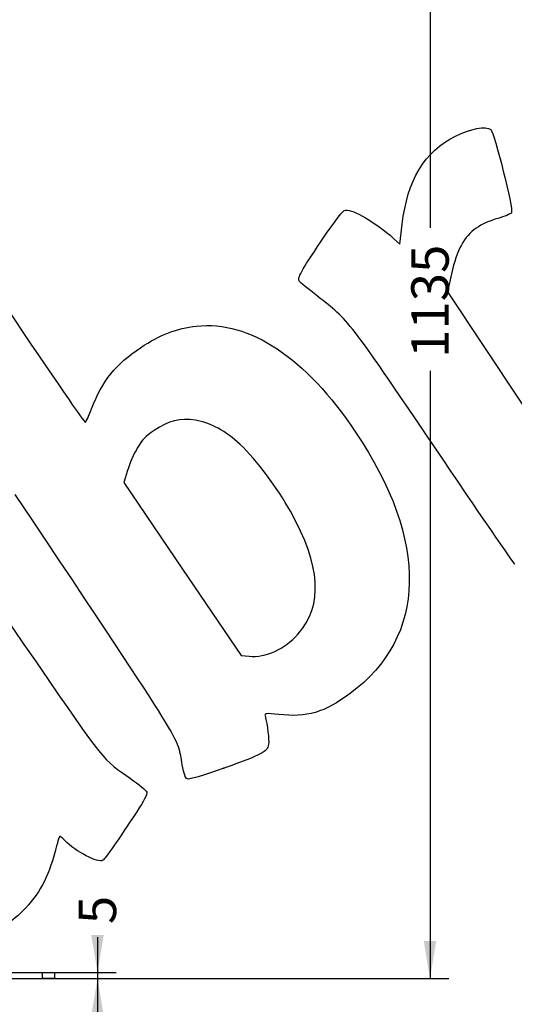
# Model space of a CAD drawing. Units: millimetres. Extents: x 0 to 293, y -45 to 204.
# Drawn here: x 110 to 151, y 40 to 123 of the extents above; entities that cross this region are included whole.
import ezdxf
from ezdxf import colors
from ezdxf.entities.mleader import LeaderData, LeaderLine
from ezdxf.enums import TextEntityAlignment as Align
from ezdxf.math import Vec2, Vec3

# ---------------------------------------------------------------- set-up
doc = ezdxf.new("R2010")
doc.units = ezdxf.units.MM
for name, color, linetype in [('Default', 7, 'Continuous'), ('Predeterminado', 7, 'Continuous'), ('V-102M_BASE', 7, 'Continuous')]:
    doc.layers.add(name, color=color, linetype=linetype)
doc.styles.add('SEACAD_Arial', font='arial.ttf')
doc.dimstyles.new('ISO', dxfattribs={"dimtxt": 3.125, "dimasz": 3.125, "dimexe": 1.5625, "dimexo": 0, "dimgap": 0.78125, "dimtad": 0, "dimlfac": 6.666667, "dimtxsty": 'SEACAD_Arial', "dimblk1": '_SE_FILLED', "dimblk2": '_SE_FILLED', "dimsah": 1, "dimcen": 1.5625, "dimadec": 1, "dimazin": 0, "dimtfac": 0.5, "dimtmove": 1, "dimatfit": 3, "dimfxl": 1, "dimtolj": 1, "dimarcsym": 0})

# ---------------------------------------------------------------- blocks, each defined once
blk = doc.blocks.new('SE')
at = {"layer": 'V-102M_BASE', "color": 7, "linetype": 'Continuous'}
for p, q in [((93.605, 43.011), (111.605, 43.011)), ((111.605, 42.511), (111.605, 43.011)), ((111.605, 43.011), (112.605, 43.011)), ((112.605, 43.011), (112.605, 42.511)), ((93.605, 42.511), (111.605, 42.511)), ((112.605, 42.511), (111.605, 42.511))]:
    blk.add_line(p, q, dxfattribs=at)
blk = doc.blocks.new('DMBLK40')
at = {"layer": 'Predeterminado', "linetype": 'Continuous'}
for points in [[(116.717, 46.136), (115.675, 46.136), (116.196, 43.011)], [(116.717, 39.386), (116.196, 42.511), (115.675, 39.386)]]:
    blk.add_hatch(color=7, dxfattribs=at).paths.add_polyline_path(points)
at = {"layer": 'Predeterminado', "color": 7, "linetype": 'Continuous'}
for p, q in [((116.196, 45.95), (116.196, 36.261)), ((111.605, 43.011), (117.759, 43.011)), ((111.605, 42.511), (117.759, 42.511))]:
    blk.add_line(p, q, dxfattribs=at)
at = {"layer": 'Predeterminado', "color": 7, "linetype": 'Continuous', "style": 'SEACAD_Arial'}
blk.add_text('5', height=3.125, rotation=90, dxfattribs=at).set_placement((114.634, 47.044), align=Align.TOP_LEFT)
blk = doc.blocks.new('_SE_FILLED')
at = {"color": 0}
blk.add_line((0, 0), (-1, 0), dxfattribs=at)
blk.add_solid([(0, 0), (-1, -0.1665), (-1, 0.1665), (0, 0)], dxfattribs=at)
blk = doc.blocks.new('DMBLK41')
at = {"layer": 'Predeterminado', "linetype": 'Continuous'}
for points in [[(144.533, 152.908), (144.012, 156.033), (143.492, 152.908)], [(144.533, 45.636), (143.492, 45.636), (144.012, 42.511)]]:
    blk.add_hatch(color=7, dxfattribs=at).paths.add_polyline_path(points)
at = {"layer": 'Predeterminado', "color": 7, "linetype": 'Continuous'}
for p, q in [((135.809, 156.033), (145.575, 156.033)), ((144.012, 156.033), (144.012, 105.257)), ((144.012, 93.287), (144.012, 42.511)), ((111.605, 42.511), (145.575, 42.511))]:
    blk.add_line(p, q, dxfattribs=at)
at = {"layer": 'Predeterminado', "color": 7, "linetype": 'Continuous', "style": 'SEACAD_Arial'}
blk.add_text('1135', height=3.125, rotation=90, dxfattribs=at).set_placement((142.45, 94.38), align=Align.TOP_LEFT)
blk = doc.blocks.new('_DOT')
at = {"color": 0}
blk.add_line((0, 0), (-1, 0), dxfattribs=at)
at = {"color": 0, "const_width": 0.333}
blk.add_lwpolyline([(-0.1665, 0, 1), (0.1665, 0, 1)], format="xyb", close=True, dxfattribs=at)
blk = doc.blocks.new('SE315')
at = {"color": 7, "linetype": 'Continuous'}
blk.add_point((126.769, 60.078), dxfattribs=at)
blk = doc.blocks.new('SE314')
blk.add_blockref('SE315', (0, 0))
blk = doc.blocks.new('SE317')
at = {"color": 7, "linetype": 'Continuous'}
for p, q in [((118.705, 84.968), (118.4, 83.957)), ((118.4, 83.957), (123.303, 76.725)), ((123.303, 76.725), (128.206, 69.493)), ((128.206, 69.493), (128.88, 69.433))]:
    blk.add_line(p, q, dxfattribs=at)
blk = doc.blocks.new('SE316')
blk.add_blockref('SE317', (0, 0))
blk = doc.blocks.new('SE319')
at = {"color": 7, "linetype": 'Continuous'}
blk.add_point((132.979, 71.304), dxfattribs=at)
blk = doc.blocks.new('SE318')
blk.add_blockref('SE319', (0, 0))
blk = doc.blocks.new('SE343')
at = {"color": 7, "linetype": 'Continuous'}
for p, q in [((141.501, 103.898), (141.689, 105.554)), ((140.962, 104.371), (141.501, 103.898))]:
    blk.add_line(p, q, dxfattribs=at)
blk = doc.blocks.new('SE342')
blk.add_blockref('SE343', (0, 0))
blk = doc.blocks.new('SE345')
at = {"color": 7, "linetype": 'Continuous'}
for p, q in [((145.805, 101.398), (145.466, 99.908)), ((145.466, 99.908), (151.62, 90.684)), ((151.62, 90.684), (157.774, 81.459)), ((157.774, 81.459), (154.524, 79.23))]:
    blk.add_line(p, q, dxfattribs=at)
blk = doc.blocks.new('SE344')
blk.add_blockref('SE345', (0, 0))

msp = doc.modelspace()

# ---------------------------------------------------------------- linework, layer by layer
at = {"color": 7, "linetype": 'Continuous'}
for points in [[(146.1446, 112.9179), (147.3857, 113.5445), (148.6903, 113.7902), (149.0897, 113.4725)], [(141.6894, 105.5543), (142.107, 109.2284), (143.5453, 111.6057), (146.1446, 112.9179)], [(149.0897, 113.4725), (149.3926, 113.2316), (151.0078, 106.7543), (150.8285, 106.4994)], [(134.9147, 104.141), (136.2004, 106.0352), (136.7394, 106.7297), (136.9304, 106.7382)], [(136.9304, 106.7382), (137.6516, 106.7702), (139.3883, 105.7504), (140.9617, 104.3709)], [(150.8285, 106.4994), (150.7639, 106.4074), (150.2441, 106.1999), (149.6736, 106.0383)], [(149.6736, 106.0383), (148.9984, 105.847), (148.3702, 105.5628), (147.8743, 105.2245)], [(147.8743, 105.2245), (146.87, 104.5392), (146.2681, 103.4259), (145.8054, 101.3979)], [(133.0892, 100.77), (132.8971, 101.056), (133.1979, 101.6115), (134.9147, 104.141)], [(134.5949, 99.5369), (133.819, 100.1375), (133.1414, 100.6924), (133.0892, 100.77)], [(144.4385, 86.8582), (137.1214, 97.6492), (137.253, 97.4796), (134.5949, 99.5369)], [(108.4978, 98.6984), (112.6049, 92.5857), (115.1103, 88.9477), (115.1804, 88.9948)], [(124.4845, 97.032), (128.9424, 97.5144), (133.5973, 94.4168), (137.7887, 88.1787)], [(119.8011, 95.2325), (121.4776, 96.3388), (122.8102, 96.8508), (124.4845, 97.032)], [(115.6948, 90.1101), (116.6053, 92.464), (117.728, 93.8645), (119.8011, 95.2325)], [(115.1804, 88.9948), (115.2421, 89.0362), (115.4736, 89.5381), (115.6948, 90.1101)], [(124.394, 89.1679), (123.0988, 89.3621), (122.1623, 89.1295), (120.9385, 88.3095)], [(128.1423, 87.1283), (126.9527, 88.2606), (125.6242, 88.9834), (124.394, 89.1679)], [(120.9385, 88.3095), (120.1906, 87.8084), (119.9643, 87.5734), (119.5288, 86.8457)], [(137.7887, 88.1787), (143.9334, 79.0336), (143.7701, 71.0735), (137.3404, 66.3301)], [(119.5288, 86.8457), (119.2434, 86.369), (118.8727, 85.524), (118.7049, 84.9681)], [(132.3437, 81.5532), (131.2591, 83.4903), (129.4695, 85.8652), (128.1423, 87.1283)], [(151.121, 77.1145), (151.037, 77.1771), (148.0299, 81.5618), (144.4385, 86.8582)], [(123.2869, 60.3701), (122.8456, 62.8226), (123.9223, 61.0808), (109.3176, 82.9677)], [(132.9794, 71.3043), (135.0912, 73.6906), (134.885, 77.0139), (132.3437, 81.5532)], [(103.2178, 78.5324), (105.3423, 77.2769), (105.3298, 77.2922), (111.0559, 68.9582)], [(128.8799, 69.4335), (130.2878, 69.3082), (131.8396, 70.0163), (132.9794, 71.3043)], [(111.0559, 68.9582), (116.7494, 60.6716), (116.682, 60.7547), (118.9554, 59.213)], [(137.3404, 66.3301), (135.1658, 64.7258), (133.7317, 64.3041), (131.3576, 64.5709)], [(131.3576, 64.5709), (130.3097, 64.6887), (130.1476, 64.6709), (130.2086, 64.4451)], [(130.2086, 64.4451), (130.4134, 63.6858), (130.5678, 62.4501), (130.5053, 62.0693)], [(130.5053, 62.0693), (130.4031, 61.4462), (129.9835, 61.2227), (126.7687, 60.0784)], [(123.7166, 59.1835), (123.5486, 59.2601), (123.4253, 59.6005), (123.2869, 60.3701)], [(126.7687, 60.0784), (124.9865, 59.4441), (123.8657, 59.1154), (123.7166, 59.1835)], [(118.9554, 59.213), (119.6675, 58.73), (120.2745, 58.2259), (120.3164, 58.0826)], [(120.3164, 58.0826), (120.3644, 57.9181), (120.0616, 57.3218), (119.4848, 56.4452)], [(119.4848, 56.4452), (117.9765, 54.1529), (116.8177, 52.4874), (116.6552, 52.3781)], [(113.0254, 54.3838), (112.9947, 54.3631), (112.8258, 53.7971), (112.6502, 53.1259)], [(113.4369, 54.0595), (113.2413, 54.2585), (113.0561, 54.4044), (113.0254, 54.3838)], [(116.6552, 52.3781), (116.2586, 52.1116), (114.3952, 53.0852), (113.4369, 54.0595)], [(112.6502, 53.1259), (112.0794, 50.9445), (111.3151, 49.5343), (109.9506, 48.1444)], [(109.9506, 48.1444), (109.0177, 47.1942), (107.1643, 45.9405), (106.0379, 45.4977)]]:
    msp.add_open_spline(points, degree=3, dxfattribs=at)

# ---------------------------------------------------------------- block references
for name in ['SE342', 'SE344', 'SE316', 'SE318', 'SE314']:
    msp.add_blockref(name, (0, 0))
at = {"layer": 'Default'}
msp.add_blockref('SE', (0, 0), dxfattribs=at)

# ---------------------------------------------------------------- dimensions: what is measured, and where the dimension line sits
at = {"layer": 'Predeterminado', "color": 7, "linetype": 'Continuous'}
for base, p1, angle, override, picture, middle, dimtype in [((144.0125, 42.5106), (135.8086, 156.033), 90, {"dimdec": 0, "dimlfac": 10, "dimtmove": 0, "dimtolj": 0}, 'DMBLK41', (144.0125, 99.2718), 160), ((116.1962, 43.0106), (111.6054, 43.0106), 270, {"dimlfac": 10, "dimtmove": 0, "dimtolj": 0}, 'DMBLK40', (116.1962, 45.95), 161)]:
    dim = msp.add_linear_dim(base=base, p1=p1, p2=(111.6054, 42.5106), angle=angle, text='\\A1;<>', dimstyle='ISO', override=override, dxfattribs=at)
    dim.commit()
    dim.dimension.update_dxf_attribs({"geometry": picture, "text_midpoint": middle, "dimtype": dimtype})

# ---------------------------------------------------------------- leaders
ml = msp.add_multileader_mtext('Standard', dxfattribs=at)
ml.set_content('{\\pxsm0.9;\\fArial TUR|b0||i0||c0|p34;\\W1.;Fuente doble de dos alturas modelo Minus, con una altura apta para descapacitados.\\P}', color=256)
ml.set_leader_properties()
ml.set_arrow_properties(name='DOT')
ml.build(insert=Vec2(0, 0))
ml.multileader.update_dxf_attribs({"leader_type": 0, "dogleg_length": 0, "arrow_head_size": 2.5})
ctx = ml.context
ctx.base_point, ctx.char_height, ctx.arrow_head_size, ctx.landing_gap_size = Vec3(6.6394, 191.9173), 2.5, 2.5, 0.875
notes = []
notes.append((ctx, [(0, (0, 0, 0), (0, 0), (1, 0), 1, [])]))
ctx.mtext.insert = Vec3(8.6394, 193.5136)
for ctx, leaders in notes:
    for number, flags, end, landing, length, lines in leaders:
        leader = LeaderData()
        leader.index, (leader.has_last_leader_line, leader.has_dogleg_vector, leader.attachment_direction) = number, flags
        leader.last_leader_point, leader.dogleg_vector, leader.dogleg_length = Vec3(end), Vec3(landing), length
        for number, points, colour, breaks in lines:
            line = LeaderLine()
            line.index, line.vertices, line.color, line.breaks = number, Vec3.list(points), colors.encode_raw_color(colour), breaks
            leader.lines.append(line)
        ctx.leaders.append(leader)

doc.saveas('drawing.dxf')
